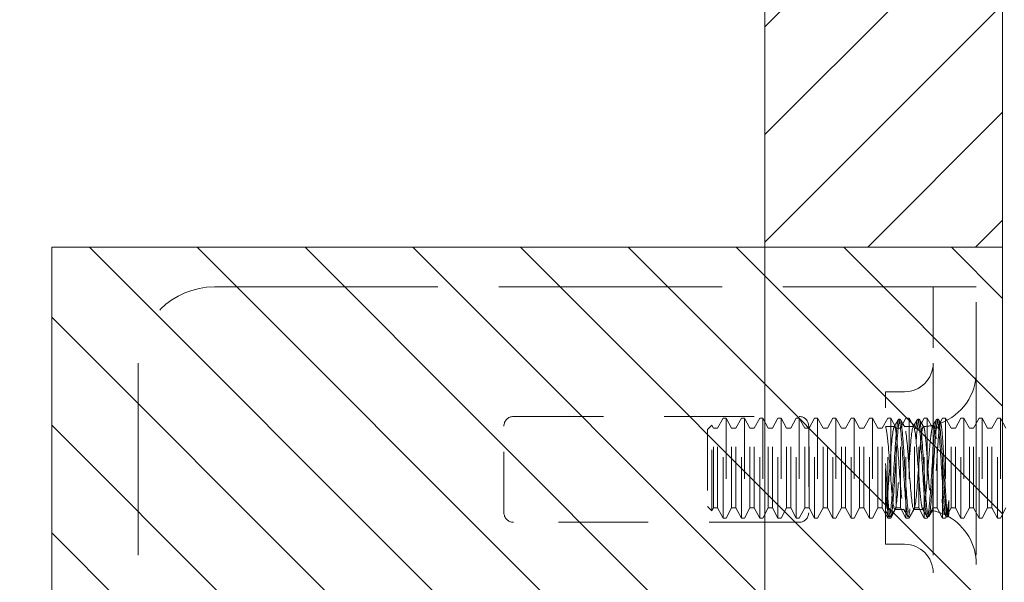
# Model space of a CAD drawing. Units: inches. Extents: x -3 to 138, y 3 to 106.
# Drawn here: x 15 to 17, y 40 to 41 of the extents above; entities that cross this region are included whole.
import ezdxf

# ---------------------------------------------------------------- set-up
doc = ezdxf.new("R2010")
doc.units = ezdxf.units.IN
doc.header["$LTSCALE"] = 8
doc.header["$MEASUREMENT"] = 0
doc.linetypes.add('DASHED', pattern=[0.2067, 0.1654, -0.0413])
for name, color, linetype, lineweight in [('Hidden (ANSI)', 7, 'DASHED', 5), ('NO GO AREAS', 5, 'Continuous', 0), ('Sketch Geometry (ANSI)', 7, 'Continuous', 5), ('Visible (ANSI)', 7, 'Continuous', 5), ('WORK AREA', 1, 'Continuous', 0)]:
    doc.layers.add(name, color=color, linetype=linetype, lineweight=lineweight)

msp = doc.modelspace()

# ---------------------------------------------------------------- hatches: boundary and pattern name
at = {"layer": 'NO GO AREAS'}
h = msp.add_hatch(dxfattribs=at)
h.set_pattern_fill('ANSI31', color=256)
h.paths.add_polyline_path([(16.572, 38.8355), (16.182, 38.8355), (16.182, 37.9176), (-3.038, 37.9176), (-3.038, 73.1376), (16.182, 73.1376), (16.182, 40.2155), (16.572, 40.2155), (16.572, 73.5276), (-3.428, 73.5276), (-3.428, 37.5276), (16.572, 37.5276)])
h.paths.add_polyline_path([(-3.4367, 37.5138), (-2.9792, 37.5138), (-2.9792, 37.5663), (-3.4367, 37.5663)], flags=9)
h = msp.add_hatch(dxfattribs=at)
h.set_pattern_fill('ANSI31', color=256, angle=90, style=0)
h.set_pattern_definition([(135, (-9.70213, -0.06242), (-0.08838835, -0.08838835), [])])
h.paths.add_polyline_path([(15.012, 40.2155), (15.012, 38.8355), (16.572, 38.8355), (16.572, 40.2155)])

# ---------------------------------------------------------------- linework, layer by layer
at = {"layer": 'Hidden (ANSI)', "ltscale": 0.276916}
msp.add_line((15.2788, 40.1505), (16.4423, 40.1505), dxfattribs=at)
at = {"layer": 'Hidden (ANSI)', "ltscale": 0.005744}
msp.add_line((16.4423, 40.1505), (16.4579, 40.1505), dxfattribs=at)
at = {"layer": 'Hidden (ANSI)', "ltscale": 0.046648}
for p, q in [((16.4579, 40.1505), (16.4579, 40.0255)), ((16.5288, 40.0255), (16.5288, 40.1505))]:
    msp.add_line(p, q, dxfattribs=at)
at = {"layer": 'Hidden (ANSI)', "ltscale": 0.016772}
msp.add_line((16.4579, 40.1505), (16.5288, 40.1505), dxfattribs=at)
at = {"layer": 'Hidden (ANSI)', "ltscale": 0.237987}
for p, q in [((15.1538, 40.0255), (15.1538, 39.0255)), ((16.4579, 40.0255), (16.4579, 39.0255)), ((16.5288, 40.0255), (16.5288, 39.0255))]:
    msp.add_line(p, q, dxfattribs=at)
at = {"layer": 'Hidden (ANSI)', "ltscale": 0.093397}
msp.add_line((16.3798, 39.7285), (16.3798, 39.9785), dxfattribs=at)
at = {"layer": 'Hidden (ANSI)', "ltscale": 0.00734}
for p, q in [((16.3798, 39.9785), (16.4111, 39.9785)), ((16.3798, 39.7285), (16.4111, 39.7285))]:
    msp.add_line(p, q, dxfattribs=at)
at = {"layer": 'Hidden (ANSI)', "ltscale": 0.111503}
for p, q in [((15.7694, 39.938), (16.2382, 39.938)), ((16.2382, 39.7645), (15.7694, 39.7645))]:
    msp.add_line(p, q, dxfattribs=at)
at = {"layer": 'Hidden (ANSI)', "ltscale": 0.004413}
for p, q in [((16.1044, 39.9188), (16.1134, 39.9355)), ((16.1274, 39.9188), (16.1184, 39.9355)), ((16.1344, 39.9188), (16.1434, 39.9355)), ((16.1574, 39.9188), (16.1484, 39.9355)), ((16.1644, 39.9188), (16.1734, 39.9355)), ((16.1874, 39.9188), (16.1784, 39.9355)), ((16.1944, 39.9188), (16.2034, 39.9355)), ((16.2174, 39.9188), (16.2084, 39.9355)), ((16.2244, 39.9188), (16.2334, 39.9355)), ((16.2474, 39.9188), (16.2384, 39.9355)), ((16.2544, 39.9188), (16.2634, 39.9355)), ((16.2774, 39.9188), (16.2684, 39.9355)), ((16.2844, 39.9188), (16.2934, 39.9355)), ((16.3074, 39.9188), (16.2984, 39.9355)), ((16.3144, 39.9188), (16.3234, 39.9355)), ((16.3374, 39.9188), (16.3284, 39.9355)), ((16.3444, 39.9188), (16.3534, 39.9355)), ((16.3674, 39.9188), (16.3584, 39.9355)), ((16.3744, 39.9188), (16.3834, 39.9355)), ((16.3974, 39.9188), (16.3884, 39.9355)), ((16.4044, 39.9188), (16.4134, 39.9355)), ((16.4274, 39.9188), (16.4184, 39.9355)), ((16.4344, 39.9188), (16.4434, 39.9355)), ((16.4574, 39.9188), (16.4484, 39.9355)), ((16.4644, 39.9188), (16.4734, 39.9355)), ((16.4874, 39.9188), (16.4784, 39.9355)), ((16.4944, 39.9188), (16.5034, 39.9355)), ((16.5174, 39.9188), (16.5084, 39.9355)), ((16.5244, 39.9188), (16.5334, 39.9355)), ((16.5474, 39.9188), (16.5384, 39.9355)), ((16.5544, 39.9188), (16.5634, 39.9355)), ((16.5774, 39.9188), (16.5684, 39.9355)), ((16.1044, 39.7882), (16.1134, 39.7715)), ((16.1274, 39.7882), (16.1184, 39.7715)), ((16.1344, 39.7882), (16.1434, 39.7715)), ((16.1574, 39.7882), (16.1484, 39.7715)), ((16.1644, 39.7882), (16.1734, 39.7715)), ((16.1874, 39.7882), (16.1784, 39.7715)), ((16.1944, 39.7882), (16.2034, 39.7715)), ((16.2174, 39.7882), (16.2084, 39.7715)), ((16.2244, 39.7882), (16.2334, 39.7715)), ((16.2474, 39.7882), (16.2384, 39.7715)), ((16.2544, 39.7882), (16.2634, 39.7715)), ((16.2774, 39.7882), (16.2684, 39.7715)), ((16.2844, 39.7882), (16.2934, 39.7715)), ((16.3074, 39.7882), (16.2984, 39.7715)), ((16.3144, 39.7882), (16.3234, 39.7715)), ((16.3374, 39.7882), (16.3284, 39.7715)), ((16.3444, 39.7882), (16.3534, 39.7715)), ((16.3674, 39.7882), (16.3584, 39.7715)), ((16.3744, 39.7882), (16.3834, 39.7715)), ((16.3974, 39.7882), (16.3884, 39.7715)), ((16.4044, 39.7882), (16.4134, 39.7715)), ((16.4274, 39.7882), (16.4184, 39.7715)), ((16.4344, 39.7882), (16.4434, 39.7715)), ((16.4574, 39.7882), (16.4484, 39.7715)), ((16.4644, 39.7882), (16.4734, 39.7715)), ((16.4874, 39.7882), (16.4784, 39.7715)), ((16.4944, 39.7882), (16.5034, 39.7715)), ((16.5174, 39.7882), (16.5084, 39.7715)), ((16.5244, 39.7882), (16.5334, 39.7715)), ((16.5474, 39.7882), (16.5384, 39.7715)), ((16.5544, 39.7882), (16.5634, 39.7715)), ((16.5774, 39.7882), (16.5684, 39.7715))]:
    msp.add_line(p, q, dxfattribs=at)
at = {"layer": 'Hidden (ANSI)', "ltscale": 0.061234}
for p, q in [((16.1134, 39.7715), (16.1134, 39.9355)), ((16.1184, 39.9355), (16.1184, 39.7715)), ((16.1434, 39.7715), (16.1434, 39.9355)), ((16.1484, 39.9355), (16.1484, 39.7715)), ((16.1734, 39.7715), (16.1734, 39.9355)), ((16.1784, 39.9355), (16.1784, 39.7715)), ((16.2034, 39.7715), (16.2034, 39.9355)), ((16.2084, 39.9355), (16.2084, 39.7715)), ((16.2334, 39.7715), (16.2334, 39.9355)), ((16.2384, 39.9355), (16.2384, 39.7715)), ((16.2634, 39.7715), (16.2634, 39.9355)), ((16.2684, 39.9355), (16.2684, 39.7715)), ((16.2934, 39.7715), (16.2934, 39.9355)), ((16.2984, 39.9355), (16.2984, 39.7715)), ((16.3234, 39.7715), (16.3234, 39.9355)), ((16.3284, 39.9355), (16.3284, 39.7715)), ((16.3534, 39.7715), (16.3534, 39.9355)), ((16.3584, 39.9355), (16.3584, 39.7715)), ((16.3834, 39.7715), (16.3834, 39.9355)), ((16.3884, 39.9355), (16.3884, 39.7715)), ((16.4134, 39.7715), (16.4134, 39.9355)), ((16.4184, 39.9355), (16.4184, 39.7715)), ((16.4434, 39.7715), (16.4434, 39.9355)), ((16.4484, 39.9355), (16.4484, 39.7715)), ((16.4734, 39.7715), (16.4734, 39.9355)), ((16.4784, 39.9355), (16.4784, 39.7715)), ((16.5034, 39.7715), (16.5034, 39.9355)), ((16.5084, 39.9355), (16.5084, 39.7715)), ((16.5334, 39.7715), (16.5334, 39.9355)), ((16.5384, 39.9355), (16.5384, 39.7715)), ((16.5634, 39.7715), (16.5634, 39.9355)), ((16.5684, 39.9355), (16.5684, 39.7715))]:
    msp.add_line(p, q, dxfattribs=at)
at = {"layer": 'Hidden (ANSI)', "ltscale": 0.001102}
for p, q in [((16.1184, 39.9355), (16.1134, 39.9355)), ((16.1484, 39.9355), (16.1434, 39.9355)), ((16.1784, 39.9355), (16.1734, 39.9355)), ((16.2084, 39.9355), (16.2034, 39.9355)), ((16.2384, 39.9355), (16.2334, 39.9355)), ((16.2684, 39.9355), (16.2634, 39.9355)), ((16.2984, 39.9355), (16.2934, 39.9355)), ((16.3284, 39.9355), (16.3234, 39.9355)), ((16.3584, 39.9355), (16.3534, 39.9355)), ((16.3884, 39.9355), (16.3834, 39.9355)), ((16.4184, 39.9355), (16.4134, 39.9355)), ((16.4484, 39.9355), (16.4434, 39.9355)), ((16.4784, 39.9355), (16.4734, 39.9355)), ((16.5084, 39.9355), (16.5034, 39.9355)), ((16.5384, 39.9355), (16.5334, 39.9355)), ((16.5684, 39.9355), (16.5634, 39.9355)), ((16.1184, 39.7715), (16.1134, 39.7715)), ((16.1484, 39.7715), (16.1434, 39.7715)), ((16.1784, 39.7715), (16.1734, 39.7715)), ((16.2084, 39.7715), (16.2034, 39.7715)), ((16.2384, 39.7715), (16.2334, 39.7715)), ((16.2684, 39.7715), (16.2634, 39.7715)), ((16.2984, 39.7715), (16.2934, 39.7715)), ((16.3284, 39.7715), (16.3234, 39.7715)), ((16.3584, 39.7715), (16.3534, 39.7715)), ((16.3884, 39.7715), (16.3834, 39.7715)), ((16.4184, 39.7715), (16.4134, 39.7715)), ((16.4484, 39.7715), (16.4434, 39.7715)), ((16.4784, 39.7715), (16.4734, 39.7715)), ((16.5084, 39.7715), (16.5034, 39.7715)), ((16.5384, 39.7715), (16.5334, 39.7715)), ((16.5684, 39.7715), (16.5634, 39.7715))]:
    msp.add_line(p, q, dxfattribs=at)
at = {"layer": 'Hidden (ANSI)', "ltscale": 0.000449839}
for p, q in [((16.4037, 39.9335), (16.4014, 39.9335)), ((16.4349, 39.9335), (16.4326, 39.9335)), ((16.4662, 39.9335), (16.4639, 39.9335)), ((16.3881, 39.7735), (16.3858, 39.7735)), ((16.4193, 39.7735), (16.417, 39.7735)), ((16.4506, 39.7735), (16.4483, 39.7735)), ((16.4818, 39.7735), (16.4795, 39.7735))]:
    msp.add_line(p, q, dxfattribs=at)
at = {"layer": 'Hidden (ANSI)', "ltscale": 0.033768}
for p, q in [((15.7538, 39.7802), (15.7538, 39.9224)), ((16.2538, 39.9224), (16.2538, 39.7802))]:
    msp.add_line(p, q, dxfattribs=at)
at = {"layer": 'Hidden (ANSI)', "ltscale": 0.002297}
for p, q in [((16.0877, 39.9164), (16.0948, 39.9235)), ((16.0877, 39.7906), (16.0948, 39.7835))]:
    msp.add_line(p, q, dxfattribs=at)
at = {"layer": 'Hidden (ANSI)', "ltscale": 0.046941}
msp.add_line((16.0877, 39.9164), (16.0877, 39.7906), dxfattribs=at)
at = {"layer": 'Hidden (ANSI)', "ltscale": 0.052266}
msp.add_line((16.0948, 39.7835), (16.0948, 39.9235), dxfattribs=at)
at = {"layer": 'Hidden (ANSI)', "ltscale": 0.001172}
for p, q in [((16.0974, 39.9188), (16.0948, 39.9235)), ((16.0974, 39.7882), (16.0948, 39.7835))]:
    msp.add_line(p, q, dxfattribs=at)
at = {"layer": 'Hidden (ANSI)', "ltscale": 0.048745}
for p, q in [((16.0974, 39.7882), (16.0974, 39.9188)), ((16.1044, 39.7882), (16.1044, 39.9188)), ((16.1274, 39.7882), (16.1274, 39.9188)), ((16.1344, 39.7882), (16.1344, 39.9188)), ((16.1574, 39.7882), (16.1574, 39.9188)), ((16.1644, 39.7882), (16.1644, 39.9188)), ((16.1874, 39.7882), (16.1874, 39.9188)), ((16.1944, 39.7882), (16.1944, 39.9188)), ((16.2174, 39.7882), (16.2174, 39.9188)), ((16.2244, 39.7882), (16.2244, 39.9188)), ((16.2474, 39.7882), (16.2474, 39.9188)), ((16.2544, 39.7882), (16.2544, 39.9188)), ((16.2774, 39.7882), (16.2774, 39.9188)), ((16.2844, 39.7882), (16.2844, 39.9188)), ((16.3074, 39.7882), (16.3074, 39.9188)), ((16.3144, 39.7882), (16.3144, 39.9188)), ((16.3374, 39.7882), (16.3374, 39.9188)), ((16.3444, 39.7882), (16.3444, 39.9188)), ((16.3674, 39.7882), (16.3674, 39.9188)), ((16.3744, 39.7882), (16.3744, 39.9188)), ((16.3974, 39.7882), (16.3974, 39.9188)), ((16.4044, 39.7882), (16.4044, 39.9188)), ((16.4274, 39.7882), (16.4274, 39.9188)), ((16.4344, 39.7882), (16.4344, 39.9188)), ((16.4574, 39.7882), (16.4574, 39.9188)), ((16.4644, 39.7882), (16.4644, 39.9188)), ((16.4874, 39.7882), (16.4874, 39.9188)), ((16.4944, 39.7882), (16.4944, 39.9188)), ((16.5174, 39.7882), (16.5174, 39.9188)), ((16.5244, 39.7882), (16.5244, 39.9188)), ((16.5474, 39.7882), (16.5474, 39.9188)), ((16.5544, 39.7882), (16.5544, 39.9188))]:
    msp.add_line(p, q, dxfattribs=at)
at = {"layer": 'Hidden (ANSI)', "ltscale": 0.001569}
for p, q in [((16.0974, 39.9188), (16.1044, 39.9188)), ((16.1274, 39.9188), (16.1344, 39.9188)), ((16.1574, 39.9188), (16.1644, 39.9188)), ((16.1874, 39.9188), (16.1944, 39.9188)), ((16.2174, 39.9188), (16.2244, 39.9188)), ((16.2474, 39.9188), (16.2544, 39.9188)), ((16.2774, 39.9188), (16.2844, 39.9188)), ((16.3074, 39.9188), (16.3144, 39.9188)), ((16.3374, 39.9188), (16.3444, 39.9188)), ((16.3674, 39.9188), (16.3744, 39.9188)), ((16.3974, 39.9188), (16.4044, 39.9188)), ((16.4274, 39.9188), (16.4344, 39.9188)), ((16.4574, 39.9188), (16.4644, 39.9188)), ((16.4874, 39.9188), (16.4944, 39.9188)), ((16.5174, 39.9188), (16.5244, 39.9188)), ((16.5474, 39.9188), (16.5544, 39.9188)), ((16.0974, 39.7882), (16.1044, 39.7882)), ((16.1274, 39.7882), (16.1344, 39.7882)), ((16.1574, 39.7882), (16.1644, 39.7882)), ((16.1874, 39.7882), (16.1944, 39.7882)), ((16.2174, 39.7882), (16.2244, 39.7882)), ((16.2474, 39.7882), (16.2544, 39.7882)), ((16.2774, 39.7882), (16.2844, 39.7882)), ((16.3074, 39.7882), (16.3144, 39.7882)), ((16.3374, 39.7882), (16.3444, 39.7882)), ((16.3674, 39.7882), (16.3744, 39.7882)), ((16.3974, 39.7882), (16.4044, 39.7882)), ((16.4274, 39.7882), (16.4344, 39.7882)), ((16.4574, 39.7882), (16.4644, 39.7882)), ((16.4874, 39.7882), (16.4944, 39.7882)), ((16.5174, 39.7882), (16.5244, 39.7882)), ((16.5474, 39.7882), (16.5544, 39.7882))]:
    msp.add_line(p, q, dxfattribs=at)
at = {"layer": 'Hidden (ANSI)', "ltscale": 0.00339}
msp.add_line((16.3798, 39.9215), (16.3945, 39.9215), dxfattribs=at)
at = {"layer": 'Hidden (ANSI)'}
msp.add_line((16.3798, 39.9213), (16.38, 39.921), dxfattribs=at)
at = {"layer": 'Hidden (ANSI)', "ltscale": 0.003491}
for p, q in [((16.4106, 39.9215), (16.4257, 39.9215)), ((16.395, 39.7855), (16.4101, 39.7855))]:
    msp.add_line(p, q, dxfattribs=at)
at = {"layer": 'Hidden (ANSI)', "ltscale": 0.002886}
msp.add_line((16.4263, 39.7855), (16.4388, 39.7855), dxfattribs=at)
at = {"layer": 'Hidden (ANSI)', "ltscale": 0.008744}
msp.add_line((16.4837, 39.8001), (16.4837, 39.7791), dxfattribs=at)
at = {"layer": 'Hidden (ANSI)', "ltscale": 0.000876259}
msp.add_line((16.479, 39.774), (16.4769, 39.7775), dxfattribs=at)
at = {"layer": 'Hidden (ANSI)', "ltscale": 5.76762e-05}
msp.add_line((16.4827, 39.7745), (16.4824, 39.774), dxfattribs=at)
at = {"layer": 'Hidden (ANSI)', "ltscale": 0.046648}
msp.add_arc((15.2788, 40.0255), 0.125, 90, 180, dxfattribs=at)
at = {"layer": 'Hidden (ANSI)', "ltscale": 0.017431}
for centre, start, end in [((16.4111, 40.0254), 270, 0), ((16.4111, 39.6816), 0, 90)]:
    msp.add_arc(centre, 0.0469, start, end, dxfattribs=at)
at = {"layer": 'Hidden (ANSI)', "ltscale": 0.025992}
msp.add_arc((16.4388, 40.0115), 0.09, 290.2336, 0, dxfattribs=at)
at = {"layer": 'Hidden (ANSI)', "ltscale": 0.005744}
for centre, start, end in [((15.7694, 39.9224), 90, 180), ((16.2382, 39.9224), 0, 90), ((15.7694, 39.7802), 180, 270), ((16.2382, 39.7802), 270, 0)]:
    msp.add_arc(centre, 0.0156, start, end, dxfattribs=at)
at = {"layer": 'Hidden (ANSI)', "ltscale": 0.003825}
msp.add_arc((16.4388, 40.0115), 0.09, 271.944, 282.4396, dxfattribs=at)
at = {"layer": 'Hidden (ANSI)', "ltscale": 0.000510341}
msp.add_arc((16.4388, 39.6955), 0.09, 88.368, 90, dxfattribs=at)
at = {"layer": 'Hidden (ANSI)', "ltscale": 0.005236}
msp.add_arc((16.4388, 39.6955), 0.09, 64.3948, 78.6619, dxfattribs=at)
at = {"layer": 'Hidden (ANSI)', "ltscale": 0.022752}
msp.add_arc((16.4388, 39.6955), 0.09, 0, 61.1047, dxfattribs=at)
at = {"layer": 'Hidden (ANSI)', "ltscale": 0.397569}
for points, knots in [([(16.4837, 39.7791), (16.4817, 39.7676), (16.4798, 39.7752), (16.4779, 39.7976), (16.4759, 39.8199), (16.474, 39.8557), (16.472, 39.8846), (16.4701, 39.9134), (16.4681, 39.9335), (16.4662, 39.9335), (16.4642, 39.9335), (16.4623, 39.9133), (16.4604, 39.8845), (16.4584, 39.8556), (16.4565, 39.8198), (16.4545, 39.7975), (16.4526, 39.7752), (16.4506, 39.7676), (16.4487, 39.7791), (16.4467, 39.7907), (16.4448, 39.8206), (16.4429, 39.8519), (16.4409, 39.8831), (16.439, 39.9139), (16.437, 39.9266), (16.4351, 39.9393), (16.4331, 39.9332), (16.4312, 39.9118), (16.4293, 39.8904), (16.4273, 39.8549), (16.4254, 39.8256), (16.4234, 39.7963), (16.4215, 39.7749), (16.4195, 39.7736), (16.4176, 39.7723), (16.4156, 39.7911), (16.4137, 39.8194), (16.4118, 39.8477), (16.4098, 39.8838), (16.4079, 39.907), (16.4059, 39.9303), (16.404, 39.9393), (16.402, 39.9291), (16.4001, 39.9188), (16.3981, 39.8897), (16.3962, 39.8585), (16.3943, 39.8273), (16.3923, 39.7958), (16.3904, 39.7818), (16.3884, 39.7679), (16.3865, 39.7725), (16.3845, 39.7929), (16.383, 39.8095), (16.3814, 39.8356), (16.3798, 39.8609)], [15.33194, 15.33194, 15.33194, 15.33194, 16.504729, 16.504729, 16.504729, 17.677519, 17.677519, 17.677519, 18.850309, 18.850309, 18.850309, 20.023099, 20.023099, 20.023099, 21.195889, 21.195889, 21.195889, 22.368678, 22.368678, 22.368678, 23.541468, 23.541468, 23.541468, 24.714258, 24.714258, 24.714258, 25.887048, 25.887048, 25.887048, 27.059838, 27.059838, 27.059838, 28.232627, 28.232627, 28.232627, 29.405417, 29.405417, 29.405417, 30.578207, 30.578207, 30.578207, 31.750997, 31.750997, 31.750997, 32.923787, 32.923787, 32.923787, 34.096576, 34.096576, 34.096576, 35.269366, 35.269366, 35.269366, 36.220471, 36.220471, 36.220471, 36.220471]), ([(16.4837, 39.8001), (16.4817, 39.7768), (16.4798, 39.7677), (16.4779, 39.7779), (16.4759, 39.7881), (16.474, 39.8171), (16.472, 39.8483), (16.4701, 39.8795), (16.4681, 39.9111), (16.4662, 39.9251), (16.4642, 39.939), (16.4623, 39.9346), (16.4604, 39.9142), (16.4584, 39.8938), (16.4565, 39.8588), (16.4545, 39.829), (16.4526, 39.7992), (16.4506, 39.7765), (16.4487, 39.7738), (16.4467, 39.7711), (16.4448, 39.7885), (16.4429, 39.8162), (16.4409, 39.8439), (16.439, 39.8801), (16.437, 39.9043), (16.4351, 39.9285), (16.4331, 39.9391), (16.4312, 39.9302), (16.4293, 39.9212), (16.4273, 39.8932), (16.4254, 39.8621), (16.4234, 39.831), (16.4215, 39.7987), (16.4195, 39.7835), (16.4176, 39.7684), (16.4156, 39.7713), (16.4137, 39.7906), (16.4118, 39.81), (16.4098, 39.8446), (16.4079, 39.8747), (16.4059, 39.9049), (16.404, 39.9288), (16.402, 39.9328), (16.4001, 39.9369), (16.3981, 39.9208), (16.3962, 39.8938), (16.3943, 39.8667), (16.3923, 39.8304), (16.3904, 39.8054), (16.3884, 39.7804), (16.3865, 39.7683), (16.3845, 39.7759), (16.383, 39.7822), (16.3814, 39.8008), (16.3798, 39.8244)], [14.867607, 14.867607, 14.867607, 14.867607, 16.040397, 16.040397, 16.040397, 17.213187, 17.213187, 17.213187, 18.385976, 18.385976, 18.385976, 19.558766, 19.558766, 19.558766, 20.731556, 20.731556, 20.731556, 21.904346, 21.904346, 21.904346, 23.077136, 23.077136, 23.077136, 24.249925, 24.249925, 24.249925, 25.422715, 25.422715, 25.422715, 26.595505, 26.595505, 26.595505, 27.768295, 27.768295, 27.768295, 28.941085, 28.941085, 28.941085, 30.113874, 30.113874, 30.113874, 31.286664, 31.286664, 31.286664, 32.459454, 32.459454, 32.459454, 33.632244, 33.632244, 33.632244, 34.805034, 34.805034, 34.805034, 35.756138, 35.756138, 35.756138, 35.756138])]:
    msp.add_open_spline(points, degree=3, knots=knots, dxfattribs=at)
at = {"layer": 'Hidden (ANSI)', "ltscale": 0.003227}
for points in [[(16.3938, 39.921), (16.3962, 39.925), (16.3985, 39.929), (16.4009, 39.933)], [(16.4042, 39.933), (16.4066, 39.929), (16.4089, 39.925), (16.4113, 39.921)], [(16.4251, 39.921), (16.4274, 39.925), (16.4298, 39.929), (16.4321, 39.933)], [(16.3956, 39.786), (16.3933, 39.782), (16.3909, 39.778), (16.3886, 39.774)], [(16.4165, 39.774), (16.4141, 39.778), (16.4118, 39.782), (16.4095, 39.786)], [(16.4269, 39.786), (16.4245, 39.782), (16.4222, 39.778), (16.4199, 39.774)]]:
    msp.add_open_spline(points, degree=3, dxfattribs=at)
at = {"layer": 'Hidden (ANSI)', "ltscale": 0.003206}
msp.add_open_spline([(16.4355, 39.933), (16.4378, 39.929), (16.4401, 39.925), (16.4425, 39.921)], degree=3, dxfattribs=at)
at = {"layer": 'Hidden (ANSI)', "ltscale": 0.002682}
msp.add_open_spline([(16.4575, 39.9229), (16.4594, 39.9263), (16.4614, 39.9297), (16.4634, 39.933)], degree=3, dxfattribs=at)
at = {"layer": 'Hidden (ANSI)', "ltscale": 0.001637}
msp.add_open_spline([(16.4667, 39.933), (16.468, 39.9309), (16.4692, 39.9288), (16.4704, 39.9267)], degree=3, dxfattribs=at)
at = {"layer": 'Hidden (ANSI)', "ltscale": 0.191912}
for points, knots in [([(16.4388, 39.9088), (16.4368, 39.8928), (16.4347, 39.862), (16.4327, 39.8353), (16.4307, 39.8087), (16.4287, 39.7879), (16.4266, 39.7857), (16.4246, 39.7835), (16.4226, 39.8001), (16.4206, 39.8253), (16.4185, 39.8504), (16.4165, 39.8825), (16.4145, 39.902), (16.4125, 39.9214), (16.4104, 39.9268), (16.4084, 39.9149), (16.4064, 39.903), (16.4044, 39.8747), (16.4023, 39.8471), (16.4003, 39.8195), (16.3983, 39.7947), (16.3963, 39.7877), (16.3942, 39.7807), (16.3922, 39.7921), (16.3902, 39.8149), (16.3882, 39.8376), (16.3861, 39.8703), (16.3841, 39.8928), (16.3827, 39.9089), (16.3812, 39.9196), (16.3798, 39.9213)], [25.752596, 25.752596, 25.752596, 25.752596, 26.974017, 26.974017, 26.974017, 28.195438, 28.195438, 28.195438, 29.416859, 29.416859, 29.416859, 30.638281, 30.638281, 30.638281, 31.859702, 31.859702, 31.859702, 33.081123, 33.081123, 33.081123, 34.302544, 34.302544, 34.302544, 35.523965, 35.523965, 35.523965, 36.745386, 36.745386, 36.745386, 37.613469, 37.613469, 37.613469, 37.613469]), ([(16.3798, 39.7868), (16.3818, 39.7921), (16.3839, 39.8156), (16.3859, 39.843), (16.3879, 39.8704), (16.3899, 39.8997), (16.392, 39.913), (16.394, 39.9264), (16.396, 39.9229), (16.398, 39.9048), (16.4001, 39.8866), (16.4021, 39.8549), (16.4041, 39.8291), (16.4061, 39.8032), (16.4082, 39.785), (16.4102, 39.7855), (16.4122, 39.786), (16.4142, 39.8052), (16.4163, 39.8314), (16.4183, 39.8576), (16.4203, 39.8889), (16.4223, 39.9064), (16.4243, 39.9238), (16.4264, 39.926), (16.4284, 39.9118), (16.4304, 39.8975), (16.4324, 39.8677), (16.4345, 39.8406), (16.4359, 39.8212), (16.4374, 39.8038), (16.4388, 39.7942)], [-34.36314, -34.36314, -34.36314, -34.36314, -33.141719, -33.141719, -33.141719, -31.920298, -31.920298, -31.920298, -30.698877, -30.698877, -30.698877, -29.477455, -29.477455, -29.477455, -28.256034, -28.256034, -28.256034, -27.034613, -27.034613, -27.034613, -25.813192, -25.813192, -25.813192, -24.591771, -24.591771, -24.591771, -23.37035, -23.37035, -23.37035, -22.502267, -22.502267, -22.502267, -22.502267])]:
    msp.add_open_spline(points, degree=3, knots=knots, dxfattribs=at)
at = {"layer": 'Hidden (ANSI)', "ltscale": 0.179306}
msp.add_open_spline([(16.4837, 39.7791), (16.4832, 39.7755), (16.4827, 39.7739), (16.4817, 39.7748), (16.4812, 39.7774), (16.4802, 39.7863), (16.4797, 39.7926), (16.4787, 39.8079), (16.4782, 39.8168), (16.4771, 39.8361), (16.4766, 39.8463), (16.4756, 39.8665), (16.475, 39.8763), (16.474, 39.8943), (16.4734, 39.9023), (16.4724, 39.9154), (16.4718, 39.9203), (16.4708, 39.9265), (16.4702, 39.9276), (16.4691, 39.926), (16.4686, 39.9233), (16.4675, 39.9143), (16.4669, 39.9081), (16.4658, 39.8932), (16.4652, 39.8846), (16.4641, 39.8661), (16.4635, 39.8565), (16.4624, 39.8375), (16.4618, 39.8284), (16.4607, 39.8119), (16.4601, 39.8047), (16.4589, 39.7931), (16.4583, 39.7888), (16.4572, 39.7838), (16.4566, 39.7831), (16.4554, 39.7854), (16.4548, 39.7884), (16.4536, 39.7976), (16.453, 39.8037), (16.4518, 39.8183), (16.4512, 39.8266), (16.4499, 39.8443), (16.4493, 39.8535), (16.4481, 39.8716), (16.4475, 39.8803), (16.4462, 39.8959), (16.4456, 39.9027), (16.4443, 39.9135), (16.4437, 39.9174), (16.4424, 39.9217), (16.4417, 39.9221), (16.4407, 39.9199), (16.4403, 39.9185), (16.4396, 39.9145), (16.4392, 39.9119), (16.4388, 39.9088)], degree=3, knots=[0, 0, 0, 0, 0.080541, 0.080541, 0.160316, 0.160316, 0.239354, 0.239354, 0.317688, 0.317688, 0.395347, 0.395347, 0.472363, 0.472363, 0.54877, 0.54877, 0.624601, 0.624601, 0.699889, 0.699889, 0.77467, 0.77467, 0.84898, 0.84898, 0.922857, 0.922857, 0.996341, 0.996341, 1.068682, 1.068682, 1.140592, 1.140592, 1.212102, 1.212102, 1.283242, 1.283242, 1.354045, 1.354045, 1.424544, 1.424544, 1.494775, 1.494775, 1.564775, 1.564775, 1.634584, 1.634584, 1.70425, 1.70425, 1.773823, 1.773823, 1.843351, 1.843351, 1.883551, 1.883551, 1.924357, 1.924357, 1.924357, 1.924357], dxfattribs=at)
at = {"layer": 'Hidden (ANSI)', "ltscale": 0.130356}
msp.add_open_spline([(16.4388, 39.7942), (16.4394, 39.7898), (16.4401, 39.7871), (16.4414, 39.7849), (16.442, 39.7855), (16.4433, 39.79), (16.444, 39.7937), (16.4453, 39.8039), (16.4459, 39.8102), (16.4472, 39.8247), (16.4479, 39.8327), (16.4492, 39.8494), (16.4499, 39.858), (16.4512, 39.8748), (16.4519, 39.8828), (16.4532, 39.8975), (16.4539, 39.9039), (16.4553, 39.9144), (16.456, 39.9183), (16.4574, 39.9232), (16.4581, 39.9241), (16.4595, 39.9226), (16.4602, 39.9203), (16.4616, 39.9126), (16.4624, 39.9072), (16.4639, 39.8942), (16.4646, 39.8865), (16.4661, 39.8698), (16.4669, 39.8608), (16.4684, 39.8426), (16.4692, 39.8336), (16.4708, 39.8164), (16.4716, 39.8084), (16.4732, 39.7946), (16.474, 39.7889), (16.4757, 39.7804), (16.4765, 39.7778), (16.4782, 39.776), (16.4791, 39.7769), (16.4806, 39.7815), (16.4812, 39.7843), (16.4825, 39.7914), (16.4831, 39.7955), (16.4837, 39.8001)], degree=3, knots=[0, 0, 0, 0, 0.067805, 0.067805, 0.134499, 0.134499, 0.20033, 0.20033, 0.265625, 0.265625, 0.330694, 0.330694, 0.395779, 0.395779, 0.461059, 0.461059, 0.526659, 0.526659, 0.592672, 0.592672, 0.659172, 0.659172, 0.726222, 0.726222, 0.793881, 0.793881, 0.862208, 0.862208, 0.931263, 0.931263, 1.001112, 1.001112, 1.071824, 1.071824, 1.143479, 1.143479, 1.216162, 1.216162, 1.289969, 1.289969, 1.343824, 1.343824, 1.394143, 1.394143, 1.394143, 1.394143], dxfattribs=at)
at = {"layer": 'Hidden (ANSI)', "ltscale": 0.003221}
msp.add_open_spline([(16.4477, 39.774), (16.4454, 39.778), (16.4431, 39.782), (16.4407, 39.786)], degree=3, dxfattribs=at)
at = {"layer": 'Hidden (ANSI)', "ltscale": 0.002472}
msp.add_open_spline([(16.3852, 39.774), (16.3834, 39.7771), (16.3816, 39.7802), (16.3798, 39.7833)], degree=3, dxfattribs=at)
at = {"layer": 'Hidden (ANSI)', "ltscale": 0.002708}
msp.add_open_spline([(16.457, 39.7842), (16.4551, 39.7808), (16.4531, 39.7774), (16.4511, 39.774)], degree=3, dxfattribs=at)
at = {"layer": 'NO GO AREAS'}
for points in [[(-3.038, 73.1376), (16.182, 73.1376), (16.182, 37.9176), (-3.038, 37.9176)], [(16.572, 38.8355), (15.012, 38.8355), (15.012, 40.2155), (16.572, 40.2155)]]:
    msp.add_lwpolyline(points, close=True, dxfattribs=at)
at = {"layer": 'Sketch Geometry (ANSI)'}
msp.add_line((16.572, 40.4005), (16.572, 38.6505), dxfattribs=at)
at = {"layer": 'Visible (ANSI)'}
msp.add_line((16.572, 73.4113), (16.572, 37.6439), dxfattribs=at)
at = {"layer": 'WORK AREA', "color": 1}
msp.add_line((16.572, 73.5276), (16.572, 37.5276), dxfattribs=at)
at = {"layer": 'WORK AREA'}
msp.add_lwpolyline([(-3.428, 73.5276), (16.572, 73.5276), (16.572, 37.5276), (-3.428, 37.5276)], close=True, dxfattribs=at)

doc.saveas('drawing.dxf')
